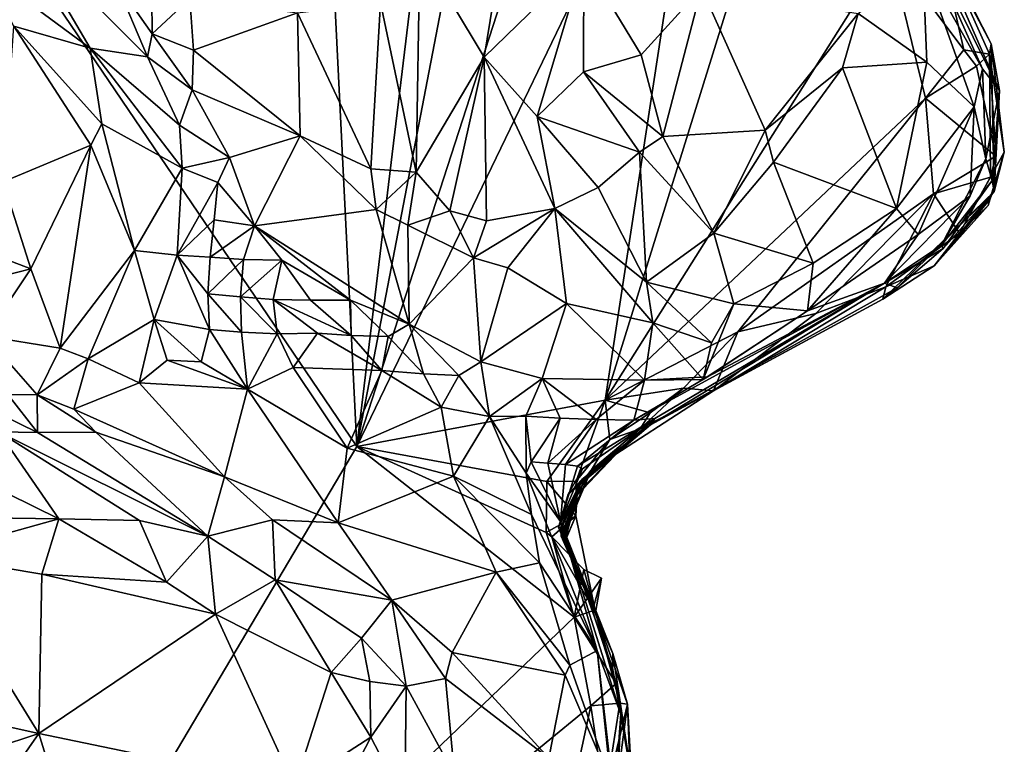
# Model space of a CAD drawing. Units: metres. Extents: x 23.2 to 27.3, y -7.1 to 9.1.
# Drawn here: x 26.8 to 27.3, y -6 to -5.6 of the extents above; entities that cross this region are included whole.
import ezdxf

# ---------------------------------------------------------------- set-up
doc = ezdxf.new("R2010")
doc.units = ezdxf.units.M

msp = doc.modelspace()

# ---------------------------------------------------------------- linework, layer by layer
at = {"layer": '1'}
for points in [[(26.56226, -5.30069, 9.33037), (26.94686, -5.86715, 9.3429), (26.91646, -5.25216, 9.33254)], [(26.91646, -5.25216, 9.33254), (26.94686, -5.86715, 9.3429), (27.00866, -5.35588, 9.33478)], [(26.56226, -5.30069, 9.33037), (26.65997, -6.35065, 9.34718), (26.94686, -5.86715, 9.3429)], [(26.94686, -5.86715, 9.3429), (27.04065, -5.38029, 9.33783), (27.00866, -5.35588, 9.33478)], [(27.04065, -5.38029, 9.33783), (26.94686, -5.86715, 9.3429), (27.0821, -5.44965, 9.33667)], [(27.0821, -5.44965, 9.33667), (26.94686, -5.86715, 9.3429), (27.1412, -5.46466, 9.33882)], [(26.94686, -5.86715, 9.3429), (27.08349, -5.84169, 9.34367), (27.1412, -5.46466, 9.33882)], [(27.1412, -5.46466, 9.33882), (27.08349, -5.84169, 9.34367), (27.18594, -5.51238, 9.34118)], [(27.08349, -5.84169, 9.34367), (27.23992, -5.59403, 9.34389), (27.18594, -5.51238, 9.34118)], [(27.26738, -5.58937, 9.36472), (27.29601, -5.64566, 9.49318), (27.23797, -5.53609, 9.53419)], [(27.23797, -5.53609, 9.53419), (27.29601, -5.64566, 9.49318), (27.25474, -5.56687, 9.70309)], [(27.30065, -5.67124, 9.69693), (27.25711, -5.58319, 9.8077), (27.25474, -5.56687, 9.70309)], [(27.29601, -5.64566, 9.49318), (27.30065, -5.67124, 9.69693), (27.25474, -5.56687, 9.70309)], [(26.76215, -5.58337, 9.8594), (26.80021, -5.64801, 9.86899), (26.74135, -5.60462, 9.89814)], [(26.76215, -5.58337, 9.8594), (26.81437, -5.61147, 9.81861), (26.8318, -5.65284, 9.82967)], [(26.76215, -5.58337, 9.8594), (26.8318, -5.65284, 9.82967), (26.80021, -5.64801, 9.86899)], [(27.01705, -5.65305, 9.88881), (26.98155, -5.59396, 9.872), (27.02829, -5.58337, 9.90165)], [(27.07183, -5.59965, 9.90963), (27.01705, -5.65305, 9.88881), (27.02829, -5.58337, 9.90165)], [(27.25711, -5.58319, 9.8077), (27.29127, -5.65931, 9.80109), (27.25845, -5.60116, 9.82921)], [(27.30065, -5.67124, 9.69693), (27.29127, -5.65931, 9.80109), (27.25711, -5.58319, 9.8077)], [(27.23992, -5.59403, 9.34389), (27.28103, -5.64886, 9.35094), (27.26738, -5.58937, 9.36472)], [(27.28103, -5.64886, 9.35094), (27.29501, -5.65135, 9.39452), (27.26738, -5.58937, 9.36472)], [(27.26738, -5.58937, 9.36472), (27.29501, -5.65135, 9.39452), (27.29601, -5.64566, 9.49318)], [(26.97959, -5.71618, 9.86801), (26.95997, -5.62312, 9.8626), (26.98155, -5.59396, 9.872)], [(27.01705, -5.65305, 9.88881), (26.97959, -5.71618, 9.86801), (26.98155, -5.59396, 9.872)], [(27.08349, -5.84169, 9.34367), (27.25978, -5.67559, 9.34509), (27.23992, -5.59403, 9.34389)], [(27.23992, -5.59403, 9.34389), (27.25978, -5.67559, 9.34509), (27.28103, -5.64886, 9.35094)], [(27.04621, -5.68564, 9.88186), (27.01705, -5.65305, 9.88881), (27.07183, -5.59965, 9.90963)], [(27.04621, -5.68564, 9.88186), (27.07183, -5.59965, 9.90963), (27.07174, -5.66104, 9.89571)], [(27.07174, -5.66104, 9.89571), (27.07183, -5.59965, 9.90963), (27.10338, -5.6517, 9.90102)], [(27.07183, -5.59965, 9.90963), (27.13663, -5.61509, 9.87751), (27.10338, -5.6517, 9.90102)], [(27.22275, -5.62889, 9.87773), (27.25845, -5.60116, 9.82921), (27.26065, -5.65577, 9.85342)], [(27.29127, -5.65931, 9.80109), (27.28656, -5.68034, 9.82555), (27.25845, -5.60116, 9.82921)], [(27.25845, -5.60116, 9.82921), (27.28656, -5.68034, 9.82555), (27.26065, -5.65577, 9.85342)], [(26.80021, -5.64801, 9.86899), (26.75821, -5.63585, 9.89674), (26.74135, -5.60462, 9.89814)], [(26.81437, -5.61147, 9.81861), (26.83409, -5.62047, 9.81392), (26.83435, -5.64009, 9.82231)], [(26.81437, -5.61147, 9.81861), (26.83435, -5.64009, 9.82231), (26.8318, -5.65284, 9.82967)], [(27.13663, -5.61509, 9.87751), (27.11538, -5.69663, 9.90815), (27.10338, -5.6517, 9.90102)], [(27.17168, -5.69321, 9.88371), (27.11538, -5.69663, 9.90815), (27.13663, -5.61509, 9.87751)], [(27.17168, -5.69321, 9.88371), (27.13663, -5.61509, 9.87751), (27.22275, -5.62889, 9.87773)], [(26.83435, -5.64009, 9.82231), (26.83409, -5.62047, 9.81392), (26.85505, -5.62074, 9.82113)], [(26.85708, -5.64913, 9.82448), (26.83435, -5.64009, 9.82231), (26.85505, -5.62074, 9.82113)], [(26.85708, -5.64913, 9.82448), (26.85505, -5.62074, 9.82113), (26.91423, -5.6286, 9.87115)], [(26.95454, -5.71436, 9.85988), (26.91423, -5.6286, 9.87115), (26.95997, -5.62312, 9.8626)], [(26.97959, -5.71618, 9.86801), (26.95454, -5.71436, 9.85988), (26.95997, -5.62312, 9.8626)], [(26.91578, -5.6962, 9.85811), (26.85708, -5.64913, 9.82448), (26.91423, -5.6286, 9.87115)], [(26.91578, -5.6962, 9.85811), (26.91423, -5.6286, 9.87115), (26.95454, -5.71436, 9.85988)], [(27.17168, -5.69321, 9.88371), (27.22275, -5.62889, 9.87773), (27.21413, -5.65887, 9.88274)], [(27.21413, -5.65887, 9.88274), (27.22275, -5.62889, 9.87773), (27.26065, -5.65577, 9.85342)], [(26.75224, -5.72155, 9.90205), (26.75821, -5.63585, 9.89674), (26.80049, -5.70141, 9.89097)], [(26.80049, -5.70141, 9.89097), (26.75821, -5.63585, 9.89674), (26.80666, -5.68968, 9.88215)], [(26.80666, -5.68968, 9.88215), (26.75821, -5.63585, 9.89674), (26.80021, -5.64801, 9.86899)], [(26.8318, -5.65284, 9.82967), (26.83435, -5.64009, 9.82231), (26.85639, -5.67091, 9.82319)], [(26.85639, -5.67091, 9.82319), (26.83435, -5.64009, 9.82231), (26.85708, -5.64913, 9.82448)], [(27.29501, -5.65135, 9.39452), (27.30323, -5.7053, 9.42773), (27.29601, -5.64566, 9.49318)], [(27.30323, -5.7053, 9.42773), (27.2976, -5.72687, 9.57475), (27.29601, -5.64566, 9.49318)], [(27.29601, -5.64566, 9.49318), (27.2976, -5.72687, 9.57475), (27.30065, -5.67124, 9.69693)], [(26.8318, -5.65284, 9.82967), (26.84939, -5.69031, 9.82429), (26.80021, -5.64801, 9.86899)], [(26.85083, -5.71399, 9.82271), (26.80666, -5.68968, 9.88215), (26.80021, -5.64801, 9.86899)], [(26.84939, -5.69031, 9.82429), (26.85083, -5.71399, 9.82271), (26.80021, -5.64801, 9.86899)], [(26.85639, -5.67091, 9.82319), (26.85708, -5.64913, 9.82448), (26.91578, -5.6962, 9.85811)], [(27.25978, -5.67559, 9.34509), (27.28791, -5.65785, 9.35905), (27.28103, -5.64886, 9.35094)], [(27.28103, -5.64886, 9.35094), (27.28791, -5.65785, 9.35905), (27.29501, -5.65135, 9.39452)], [(27.28791, -5.65785, 9.35905), (27.29861, -5.70737, 9.35115), (27.29501, -5.65135, 9.39452)], [(27.29861, -5.70737, 9.35115), (27.29564, -5.71894, 9.35364), (27.29501, -5.65135, 9.39452)], [(27.29501, -5.65135, 9.39452), (27.29564, -5.71894, 9.35364), (27.30323, -5.7053, 9.42773)], [(26.84939, -5.69031, 9.82429), (26.8318, -5.65284, 9.82967), (26.85639, -5.67091, 9.82319)], [(26.9981, -5.73749, 9.87641), (26.97959, -5.71618, 9.86801), (27.01705, -5.65305, 9.88881)], [(26.9981, -5.73749, 9.87641), (27.01705, -5.65305, 9.88881), (27.01831, -5.74298, 9.87752)], [(27.01831, -5.74298, 9.87752), (27.01705, -5.65305, 9.88881), (27.05584, -5.73624, 9.87073)], [(27.05584, -5.73624, 9.87073), (27.01705, -5.65305, 9.88881), (27.04621, -5.68564, 9.88186)], [(27.11538, -5.69663, 9.90815), (27.07174, -5.66104, 9.89571), (27.10338, -5.6517, 9.90102)], [(27.24392, -5.73612, 9.85314), (27.21413, -5.65887, 9.88274), (27.26065, -5.65577, 9.85342)], [(27.28656, -5.68034, 9.82555), (27.24392, -5.73612, 9.85314), (27.26065, -5.65577, 9.85342)], [(27.04621, -5.68564, 9.88186), (27.07174, -5.66104, 9.89571), (27.10256, -5.70528, 9.90271)], [(27.10256, -5.70528, 9.90271), (27.07174, -5.66104, 9.89571), (27.11538, -5.69663, 9.90815)], [(27.17627, -5.71069, 9.87442), (27.17168, -5.69321, 9.88371), (27.21413, -5.65887, 9.88274)], [(27.24392, -5.73612, 9.85314), (27.17627, -5.71069, 9.87442), (27.21413, -5.65887, 9.88274)], [(27.25978, -5.67559, 9.34509), (27.29861, -5.70737, 9.35115), (27.28791, -5.65785, 9.35905)], [(27.29313, -5.70886, 9.80223), (27.28656, -5.68034, 9.82555), (27.29127, -5.65931, 9.80109)], [(27.29313, -5.70886, 9.80223), (27.29127, -5.65931, 9.80109), (27.30065, -5.67124, 9.69693)], [(26.87676, -5.70813, 9.81914), (26.84939, -5.69031, 9.82429), (26.85639, -5.67091, 9.82319)], [(26.87676, -5.70813, 9.81914), (26.85639, -5.67091, 9.82319), (26.91578, -5.6962, 9.85811)], [(27.2965, -5.72082, 9.70987), (27.29313, -5.70886, 9.80223), (27.30065, -5.67124, 9.69693)], [(27.2976, -5.72687, 9.57475), (27.2965, -5.72082, 9.70987), (27.30065, -5.67124, 9.69693)], [(27.08349, -5.84169, 9.34367), (27.15652, -5.80398, 9.34471), (27.25978, -5.67559, 9.34509)], [(27.25978, -5.67559, 9.34509), (27.15652, -5.80398, 9.34471), (27.26431, -5.72805, 9.34396)], [(27.25978, -5.67559, 9.34509), (27.26431, -5.72805, 9.34396), (27.29861, -5.70737, 9.35115)], [(27.28656, -5.68034, 9.82555), (27.25586, -5.75056, 9.8309), (27.24392, -5.73612, 9.85314)], [(27.28453, -5.72921, 9.80115), (27.25586, -5.75056, 9.8309), (27.28656, -5.68034, 9.82555)], [(27.28453, -5.72921, 9.80115), (27.28656, -5.68034, 9.82555), (27.29313, -5.70886, 9.80223)], [(27.05584, -5.73624, 9.87073), (27.04621, -5.68564, 9.88186), (27.07978, -5.72464, 9.88075)], [(27.07978, -5.72464, 9.88075), (27.04621, -5.68564, 9.88186), (27.10256, -5.70528, 9.90271)], [(26.82464, -5.75925, 9.86355), (26.80049, -5.70141, 9.89097), (26.80666, -5.68968, 9.88215)], [(26.85083, -5.71399, 9.82271), (26.82464, -5.75925, 9.86355), (26.80666, -5.68968, 9.88215)], [(26.85083, -5.71399, 9.82271), (26.84939, -5.69031, 9.82429), (26.87676, -5.70813, 9.81914)], [(27.14333, -5.7497, 9.86222), (27.11538, -5.69663, 9.90815), (27.17168, -5.69321, 9.88371)], [(27.14333, -5.7497, 9.86222), (27.17168, -5.69321, 9.88371), (27.17627, -5.71069, 9.87442)], [(26.89069, -5.74582, 9.79658), (26.87676, -5.70813, 9.81914), (26.91578, -5.6962, 9.85811)], [(26.89069, -5.74582, 9.79658), (26.91578, -5.6962, 9.85811), (26.95763, -5.73667, 9.852)], [(26.95763, -5.73667, 9.852), (26.91578, -5.6962, 9.85811), (26.95454, -5.71436, 9.85988)], [(27.10256, -5.70528, 9.90271), (27.11538, -5.69663, 9.90815), (27.14333, -5.7497, 9.86222)], [(26.76759, -5.76933, 9.89808), (26.75224, -5.72155, 9.90205), (26.80049, -5.70141, 9.89097)], [(26.76759, -5.76933, 9.89808), (26.80049, -5.70141, 9.89097), (26.7836, -5.81306, 9.88619)], [(26.80049, -5.70141, 9.89097), (26.82464, -5.75925, 9.86355), (26.7836, -5.81306, 9.88619)], [(27.1064, -5.77665, 9.84589), (27.07978, -5.72464, 9.88075), (27.10256, -5.70528, 9.90271)], [(27.1064, -5.77665, 9.84589), (27.10256, -5.70528, 9.90271), (27.14333, -5.7497, 9.86222)], [(27.27863, -5.74976, 9.37053), (27.29439, -5.73458, 9.44668), (27.30323, -5.7053, 9.42773)], [(27.29564, -5.71894, 9.35364), (27.27863, -5.74976, 9.37053), (27.30323, -5.7053, 9.42773)], [(27.29439, -5.73458, 9.44668), (27.29532, -5.73126, 9.45944), (27.30323, -5.7053, 9.42773)], [(27.29532, -5.73126, 9.45944), (27.2967, -5.7275, 9.4846), (27.30323, -5.7053, 9.42773)], [(27.2967, -5.7275, 9.4846), (27.2976, -5.72687, 9.57475), (27.30323, -5.7053, 9.42773)], [(26.87034, -5.72191, 9.81069), (26.85083, -5.71399, 9.82271), (26.87676, -5.70813, 9.81914)], [(26.87034, -5.72191, 9.81069), (26.87676, -5.70813, 9.81914), (26.89069, -5.74582, 9.79658)], [(27.14333, -5.7497, 9.86222), (27.17627, -5.71069, 9.87442), (27.19801, -5.7662, 9.85548)], [(27.17627, -5.71069, 9.87442), (27.24392, -5.73612, 9.85314), (27.19801, -5.7662, 9.85548)], [(27.29861, -5.70737, 9.35115), (27.26431, -5.72805, 9.34396), (27.29564, -5.71894, 9.35364)], [(27.26859, -5.75644, 9.74273), (27.28453, -5.72921, 9.80115), (27.29313, -5.70886, 9.80223)], [(27.2965, -5.72082, 9.70987), (27.26859, -5.75644, 9.74273), (27.29313, -5.70886, 9.80223)], [(26.84813, -5.76188, 9.81894), (26.82464, -5.75925, 9.86355), (26.85083, -5.71399, 9.82271)], [(26.84813, -5.76188, 9.81894), (26.85083, -5.71399, 9.82271), (26.87034, -5.72191, 9.81069)], [(26.95763, -5.73667, 9.852), (26.95454, -5.71436, 9.85988), (26.97959, -5.71618, 9.86801)], [(26.97502, -5.74528, 9.85583), (26.95763, -5.73667, 9.852), (26.97959, -5.71618, 9.86801)], [(26.97502, -5.74528, 9.85583), (26.97959, -5.71618, 9.86801), (26.9981, -5.73749, 9.87641)], [(26.70775, -5.74665, 9.94586), (26.75224, -5.72155, 9.90205), (26.76759, -5.76933, 9.89808)], [(27.26431, -5.72805, 9.34396), (27.27863, -5.74976, 9.37053), (27.29564, -5.71894, 9.35364)], [(27.26956, -5.75819, 9.6547), (27.26859, -5.75644, 9.74273), (27.2965, -5.72082, 9.70987)], [(27.2976, -5.72687, 9.57475), (27.26956, -5.75819, 9.6547), (27.2965, -5.72082, 9.70987)], [(26.8684, -5.74242, 9.80029), (26.84813, -5.76188, 9.81894), (26.87034, -5.72191, 9.81069)], [(26.8684, -5.74242, 9.80029), (26.87034, -5.72191, 9.81069), (26.89069, -5.74582, 9.79658)], [(27.1064, -5.77665, 9.84589), (27.05584, -5.73624, 9.87073), (27.07978, -5.72464, 9.88075)], [(27.26461, -5.76766, 9.43349), (27.23639, -5.78604, 9.54093), (27.2976, -5.72687, 9.57475)], [(27.23639, -5.78604, 9.54093), (27.24425, -5.77987, 9.59052), (27.2976, -5.72687, 9.57475)], [(27.2976, -5.72687, 9.57475), (27.24425, -5.77987, 9.59052), (27.26956, -5.75819, 9.6547)], [(27.26461, -5.76766, 9.43349), (27.2976, -5.72687, 9.57475), (27.2967, -5.7275, 9.4846)], [(27.15652, -5.80398, 9.34471), (27.19944, -5.79399, 9.35174), (27.26431, -5.72805, 9.34396)], [(27.19944, -5.79399, 9.35174), (27.23809, -5.77928, 9.36097), (27.26431, -5.72805, 9.34396)], [(27.23736, -5.7772, 9.80671), (27.25586, -5.75056, 9.8309), (27.28453, -5.72921, 9.80115)], [(27.26859, -5.75644, 9.74273), (27.23736, -5.7772, 9.80671), (27.28453, -5.72921, 9.80115)], [(27.26431, -5.72805, 9.34396), (27.23809, -5.77928, 9.36097), (27.27863, -5.74976, 9.37053)], [(27.29532, -5.73126, 9.45944), (27.26461, -5.76766, 9.43349), (27.2967, -5.7275, 9.4846)], [(27.26461, -5.76766, 9.43349), (27.29532, -5.73126, 9.45944), (27.29439, -5.73458, 9.44668)], [(26.97572, -5.79977, 9.78595), (26.89069, -5.74582, 9.79658), (26.95763, -5.73667, 9.852)], [(26.97572, -5.79977, 9.78595), (26.95763, -5.73667, 9.852), (26.97502, -5.74528, 9.85583)], [(27.01113, -5.76336, 9.86144), (26.97502, -5.74528, 9.85583), (26.9981, -5.73749, 9.87641)], [(27.01113, -5.76336, 9.86144), (26.9981, -5.73749, 9.87641), (27.01831, -5.74298, 9.87752)], [(27.01113, -5.76336, 9.86144), (27.01831, -5.74298, 9.87752), (27.05584, -5.73624, 9.87073)], [(27.03002, -5.76881, 9.85627), (27.01113, -5.76336, 9.86144), (27.05584, -5.73624, 9.87073)], [(27.06236, -5.7884, 9.83335), (27.03002, -5.76881, 9.85627), (27.05584, -5.73624, 9.87073)], [(27.10984, -5.79906, 9.83398), (27.06236, -5.7884, 9.83335), (27.05584, -5.73624, 9.87073)], [(27.1064, -5.77665, 9.84589), (27.10984, -5.79906, 9.83398), (27.05584, -5.73624, 9.87073)], [(27.24392, -5.73612, 9.85314), (27.19496, -5.79242, 9.83062), (27.19801, -5.7662, 9.85548)], [(27.25586, -5.75056, 9.8309), (27.19496, -5.79242, 9.83062), (27.24392, -5.73612, 9.85314)], [(27.27863, -5.74976, 9.37053), (27.26461, -5.76766, 9.43349), (27.29439, -5.73458, 9.44668)], [(26.8662, -5.76304, 9.78767), (26.84813, -5.76188, 9.81894), (26.8684, -5.74242, 9.80029)], [(26.8662, -5.76304, 9.78767), (26.8684, -5.74242, 9.80029), (26.89069, -5.74582, 9.79658)], [(26.73161, -5.77856, 9.91973), (26.70775, -5.74665, 9.94586), (26.76759, -5.76933, 9.89808)], [(26.88462, -5.76434, 9.7731), (26.8662, -5.76304, 9.78767), (26.89069, -5.74582, 9.79658)], [(26.88462, -5.76434, 9.7731), (26.89069, -5.74582, 9.79658), (26.90558, -5.76461, 9.78026)], [(26.90558, -5.76461, 9.78026), (26.89069, -5.74582, 9.79658), (26.94339, -5.78654, 9.76556)], [(26.94339, -5.78654, 9.76556), (26.89069, -5.74582, 9.79658), (26.97572, -5.79977, 9.78595)], [(26.97572, -5.79977, 9.78595), (26.97502, -5.74528, 9.85583), (27.01113, -5.76336, 9.86144)], [(27.15441, -5.78862, 9.84915), (27.1064, -5.77665, 9.84589), (27.14333, -5.7497, 9.86222)], [(27.15441, -5.78862, 9.84915), (27.14333, -5.7497, 9.86222), (27.19801, -5.7662, 9.85548)], [(27.23736, -5.7772, 9.80671), (27.19496, -5.79242, 9.83062), (27.25586, -5.75056, 9.8309)], [(27.27863, -5.74976, 9.37053), (27.23809, -5.77928, 9.36097), (27.26461, -5.76766, 9.43349)], [(26.7836, -5.81306, 9.88619), (26.82464, -5.75925, 9.86355), (26.79904, -5.81882, 9.87199)], [(26.82464, -5.75925, 9.86355), (26.83543, -5.79724, 9.82898), (26.79904, -5.81882, 9.87199)], [(26.84813, -5.76188, 9.81894), (26.83543, -5.79724, 9.82898), (26.82464, -5.75925, 9.86355)], [(27.26956, -5.75819, 9.6547), (27.23736, -5.7772, 9.80671), (27.26859, -5.75644, 9.74273)], [(27.24425, -5.77987, 9.59052), (27.23736, -5.7772, 9.80671), (27.26956, -5.75819, 9.6547)], [(26.84813, -5.76188, 9.81894), (26.86589, -5.80283, 9.79179), (26.83543, -5.79724, 9.82898)], [(26.86589, -5.80283, 9.79179), (26.84813, -5.76188, 9.81894), (26.86483, -5.7832, 9.78393)], [(26.86483, -5.7832, 9.78393), (26.84813, -5.76188, 9.81894), (26.8662, -5.76304, 9.78767)], [(26.86483, -5.7832, 9.78393), (26.8662, -5.76304, 9.78767), (26.88462, -5.76434, 9.7731)], [(26.86483, -5.7832, 9.78393), (26.88462, -5.76434, 9.7731), (26.88282, -5.78479, 9.76395)], [(26.88282, -5.78479, 9.76395), (26.88462, -5.76434, 9.7731), (26.90558, -5.76461, 9.78026)], [(26.88282, -5.78479, 9.76395), (26.90558, -5.76461, 9.78026), (26.90083, -5.78627, 9.74585)], [(26.90083, -5.78627, 9.74585), (26.90558, -5.76461, 9.78026), (26.92144, -5.78668, 9.74997)], [(26.90558, -5.76461, 9.78026), (26.94339, -5.78654, 9.76556), (26.92144, -5.78668, 9.74997)], [(27.01523, -5.82056, 9.77558), (26.97572, -5.79977, 9.78595), (27.01113, -5.76336, 9.86144)], [(27.01523, -5.82056, 9.77558), (27.01113, -5.76336, 9.86144), (27.03002, -5.76881, 9.85627)], [(26.74254, -5.8064, 9.91126), (26.73161, -5.77856, 9.91973), (26.76759, -5.76933, 9.89808)], [(26.74254, -5.8064, 9.91126), (26.76759, -5.76933, 9.89808), (26.7836, -5.81306, 9.88619)], [(27.01523, -5.82056, 9.77558), (27.03002, -5.76881, 9.85627), (27.06236, -5.7884, 9.83335)], [(27.19496, -5.79242, 9.83062), (27.15441, -5.78862, 9.84915), (27.19801, -5.7662, 9.85548)], [(27.23809, -5.77928, 9.36097), (27.23639, -5.78604, 9.54093), (27.26461, -5.76766, 9.43349)], [(27.23736, -5.7772, 9.80671), (27.09928, -5.85264, 9.7406), (27.13991, -5.82877, 9.77147)], [(27.23736, -5.7772, 9.80671), (27.11085, -5.85167, 9.65178), (27.09928, -5.85264, 9.7406)], [(27.14212, -5.81, 9.82636), (27.10984, -5.79906, 9.83398), (27.1064, -5.77665, 9.84589)], [(27.14212, -5.81, 9.82636), (27.1064, -5.77665, 9.84589), (27.15441, -5.78862, 9.84915)], [(27.24425, -5.77987, 9.59052), (27.10861, -5.85517, 9.5641), (27.23736, -5.7772, 9.80671)], [(27.23736, -5.7772, 9.80671), (27.10861, -5.85517, 9.5641), (27.11085, -5.85167, 9.65178)], [(27.23639, -5.78604, 9.54093), (27.10861, -5.85517, 9.5641), (27.24425, -5.77987, 9.59052)], [(27.23736, -5.7772, 9.80671), (27.13991, -5.82877, 9.77147), (27.19496, -5.79242, 9.83062)], [(27.19944, -5.79399, 9.35174), (27.14316, -5.8365, 9.37449), (27.23809, -5.77928, 9.36097)], [(27.23809, -5.77928, 9.36097), (27.14316, -5.8365, 9.37449), (27.23639, -5.78604, 9.54093)], [(26.86589, -5.80283, 9.79179), (26.86483, -5.7832, 9.78393), (26.88344, -5.80426, 9.7754)], [(26.88344, -5.80426, 9.7754), (26.86483, -5.7832, 9.78393), (26.88282, -5.78479, 9.76395)], [(26.88344, -5.80426, 9.7754), (26.88282, -5.78479, 9.76395), (26.90313, -5.80505, 9.77168)], [(26.90313, -5.80505, 9.77168), (26.88282, -5.78479, 9.76395), (26.90083, -5.78627, 9.74585)], [(26.90083, -5.78627, 9.74585), (26.92144, -5.78668, 9.74997), (26.9438, -5.80609, 9.77525)], [(26.90313, -5.80505, 9.77168), (26.90083, -5.78627, 9.74585), (26.92528, -5.80483, 9.78897)], [(26.92528, -5.80483, 9.78897), (26.90083, -5.78627, 9.74585), (26.9438, -5.80609, 9.77525)], [(26.92144, -5.78668, 9.74997), (26.94339, -5.78654, 9.76556), (26.9438, -5.80609, 9.77525)], [(26.9438, -5.80609, 9.77525), (26.94339, -5.78654, 9.76556), (26.96414, -5.80661, 9.77716)], [(26.94339, -5.78654, 9.76556), (26.97572, -5.79977, 9.78595), (26.96414, -5.80661, 9.77716)], [(27.14316, -5.8365, 9.37449), (27.10861, -5.85517, 9.5641), (27.23639, -5.78604, 9.54093)], [(27.04892, -5.82975, 9.76875), (27.01523, -5.82056, 9.77558), (27.06236, -5.7884, 9.83335)], [(27.04892, -5.82975, 9.76875), (27.06236, -5.7884, 9.83335), (27.1053, -5.83053, 9.78397)], [(27.1053, -5.83053, 9.78397), (27.06236, -5.7884, 9.83335), (27.10984, -5.79906, 9.83398)], [(27.13742, -5.83018, 9.79078), (27.14212, -5.81, 9.82636), (27.15441, -5.78862, 9.84915)], [(27.19496, -5.79242, 9.83062), (27.13742, -5.83018, 9.79078), (27.15441, -5.78862, 9.84915)], [(26.83543, -5.79724, 9.82898), (26.82709, -5.83201, 9.8419), (26.79904, -5.81882, 9.87199)], [(26.83543, -5.79724, 9.82898), (26.8425, -5.81969, 9.83177), (26.82709, -5.83201, 9.8419)], [(26.83543, -5.79724, 9.82898), (26.86589, -5.80283, 9.79179), (26.86119, -5.82059, 9.82092)], [(26.83543, -5.79724, 9.82898), (26.86119, -5.82059, 9.82092), (26.8425, -5.81969, 9.83177)], [(27.13991, -5.82877, 9.77147), (27.13742, -5.83018, 9.79078), (27.19496, -5.79242, 9.83062)], [(27.15652, -5.80398, 9.34471), (27.14316, -5.8365, 9.37449), (27.19944, -5.79399, 9.35174)], [(26.86119, -5.82059, 9.82092), (26.86589, -5.80283, 9.79179), (26.88667, -5.83552, 9.8385)], [(26.88667, -5.83552, 9.8385), (26.86589, -5.80283, 9.79179), (26.88344, -5.80426, 9.7754)], [(26.96414, -5.80661, 9.77716), (26.97572, -5.79977, 9.78595), (26.98365, -5.82719, 9.77803)], [(26.98365, -5.82719, 9.77803), (26.97572, -5.79977, 9.78595), (27.00313, -5.82805, 9.77261)], [(27.00313, -5.82805, 9.77261), (26.97572, -5.79977, 9.78595), (27.01523, -5.82056, 9.77558)], [(27.1053, -5.83053, 9.78397), (27.10984, -5.79906, 9.83398), (27.13742, -5.83018, 9.79078)], [(27.13742, -5.83018, 9.79078), (27.10984, -5.79906, 9.83398), (27.14212, -5.81, 9.82636)], [(26.75487, -5.83853, 9.91522), (26.74254, -5.8064, 9.91126), (26.77103, -5.83869, 9.90378)], [(26.77103, -5.83869, 9.90378), (26.74254, -5.8064, 9.91126), (26.7836, -5.81306, 9.88619)], [(26.88667, -5.83552, 9.8385), (26.88344, -5.80426, 9.7754), (26.90313, -5.80505, 9.77168)], [(26.88667, -5.83552, 9.8385), (26.90313, -5.80505, 9.77168), (26.91181, -5.82362, 9.80635)], [(26.91181, -5.82362, 9.80635), (26.90313, -5.80505, 9.77168), (26.92528, -5.80483, 9.78897)], [(26.91181, -5.82362, 9.80635), (26.92528, -5.80483, 9.78897), (26.96063, -5.82535, 9.78676)], [(26.92528, -5.80483, 9.78897), (26.9438, -5.80609, 9.77525), (26.96063, -5.82535, 9.78676)], [(26.96063, -5.82535, 9.78676), (26.9438, -5.80609, 9.77525), (26.96414, -5.80661, 9.77716)], [(26.96063, -5.82535, 9.78676), (26.96414, -5.80661, 9.77716), (26.98365, -5.82719, 9.77803)], [(27.08349, -5.84169, 9.34367), (27.12671, -5.83501, 9.35271), (27.15652, -5.80398, 9.34471)], [(27.12671, -5.83501, 9.35271), (27.14316, -5.8365, 9.37449), (27.15652, -5.80398, 9.34471)], [(26.77103, -5.83869, 9.90378), (26.7836, -5.81306, 9.88619), (26.79904, -5.81882, 9.87199)], [(26.77103, -5.83869, 9.90378), (26.79904, -5.81882, 9.87199), (26.79125, -5.84649, 9.88818)], [(26.79904, -5.81882, 9.87199), (26.82709, -5.83201, 9.8419), (26.79125, -5.84649, 9.88818)], [(26.82709, -5.83201, 9.8419), (26.8425, -5.81969, 9.83177), (26.88667, -5.83552, 9.8385)], [(26.8425, -5.81969, 9.83177), (26.86119, -5.82059, 9.82092), (26.88667, -5.83552, 9.8385)], [(26.88667, -5.83552, 9.8385), (26.91181, -5.82362, 9.80635), (26.94162, -5.86792, 9.87325)], [(26.91181, -5.82362, 9.80635), (26.96063, -5.82535, 9.78676), (26.94162, -5.86792, 9.87325)], [(27.00313, -5.82805, 9.77261), (27.01523, -5.82056, 9.77558), (27.01998, -5.85052, 9.76386)], [(27.01998, -5.85052, 9.76386), (27.01523, -5.82056, 9.77558), (27.04892, -5.82975, 9.76875)], [(26.94162, -5.86792, 9.87325), (26.96063, -5.82535, 9.78676), (26.99331, -5.84539, 9.78623)], [(26.99331, -5.84539, 9.78623), (26.96063, -5.82535, 9.78676), (26.98365, -5.82719, 9.77803)], [(26.99331, -5.84539, 9.78623), (26.98365, -5.82719, 9.77803), (27.00313, -5.82805, 9.77261)], [(26.99331, -5.84539, 9.78623), (27.00313, -5.82805, 9.77261), (27.01998, -5.85052, 9.76386)], [(27.01998, -5.85052, 9.76386), (27.04892, -5.82975, 9.76875), (27.03986, -5.85043, 9.74865)], [(27.03986, -5.85043, 9.74865), (27.04892, -5.82975, 9.76875), (27.05879, -5.85152, 9.73853)], [(27.05879, -5.85152, 9.73853), (27.04892, -5.82975, 9.76875), (27.07859, -5.85226, 9.7358)], [(27.07859, -5.85226, 9.7358), (27.04892, -5.82975, 9.76875), (27.1053, -5.83053, 9.78397)], [(27.09928, -5.85264, 9.7406), (27.1053, -5.83053, 9.78397), (27.13991, -5.82877, 9.77147)], [(27.13991, -5.82877, 9.77147), (27.1053, -5.83053, 9.78397), (27.13742, -5.83018, 9.79078)], [(26.79125, -5.84649, 9.88818), (26.82709, -5.83201, 9.8419), (26.87409, -5.88386, 9.91081)], [(26.82709, -5.83201, 9.8419), (26.88667, -5.83552, 9.8385), (26.87409, -5.88386, 9.91081)], [(26.87409, -5.88386, 9.91081), (26.88667, -5.83552, 9.8385), (26.93669, -5.909, 9.92116)], [(26.88667, -5.83552, 9.8385), (26.94162, -5.86792, 9.87325), (26.93669, -5.909, 9.92116)], [(27.07859, -5.85226, 9.7358), (27.1053, -5.83053, 9.78397), (27.09928, -5.85264, 9.7406)], [(27.08349, -5.84169, 9.34367), (27.10835, -5.84866, 9.34927), (27.12671, -5.83501, 9.35271)], [(27.10835, -5.84866, 9.34927), (27.10276, -5.85738, 9.38768), (27.12671, -5.83501, 9.35271)], [(27.12671, -5.83501, 9.35271), (27.10276, -5.85738, 9.38768), (27.14316, -5.8365, 9.37449)], [(26.73021, -5.83941, 9.9204), (26.75487, -5.83853, 9.91522), (26.77122, -5.85948, 9.92968)], [(26.74972, -5.85903, 9.94618), (26.73021, -5.83941, 9.9204), (26.77122, -5.85948, 9.92968)], [(26.77122, -5.85948, 9.92968), (26.75487, -5.83853, 9.91522), (26.77103, -5.83869, 9.90378)], [(26.77122, -5.85948, 9.92968), (26.77103, -5.83869, 9.90378), (26.80335, -5.85922, 9.90116)], [(26.80335, -5.85922, 9.90116), (26.77103, -5.83869, 9.90378), (26.79125, -5.84649, 9.88818)], [(27.14316, -5.8365, 9.37449), (27.10276, -5.85738, 9.38768), (27.07586, -5.88014, 9.46106)], [(27.14316, -5.8365, 9.37449), (27.07586, -5.88014, 9.46106), (27.10861, -5.85517, 9.5641)], [(26.80335, -5.85922, 9.90116), (26.79125, -5.84649, 9.88818), (26.87409, -5.88386, 9.91081)], [(26.94162, -5.86792, 9.87325), (26.99331, -5.84539, 9.78623), (27.00019, -5.88334, 9.84682)], [(26.94686, -5.86715, 9.3429), (27.05156, -5.88638, 9.34265), (27.08349, -5.84169, 9.34367)], [(27.00019, -5.88334, 9.84682), (26.99331, -5.84539, 9.78623), (27.01998, -5.85052, 9.76386)], [(27.08349, -5.84169, 9.34367), (27.05156, -5.88638, 9.34265), (27.06753, -5.88619, 9.36045)], [(27.08349, -5.84169, 9.34367), (27.06753, -5.88619, 9.36045), (27.08612, -5.8632, 9.36232)], [(27.08349, -5.84169, 9.34367), (27.08612, -5.8632, 9.36232), (27.10835, -5.84866, 9.34927)], [(27.04297, -5.90447, 9.81001), (27.00019, -5.88334, 9.84682), (27.01998, -5.85052, 9.76386)], [(27.04003, -5.88167, 9.76376), (27.01998, -5.85052, 9.76386), (27.03986, -5.85043, 9.74865)], [(27.04003, -5.88167, 9.76376), (27.04297, -5.90447, 9.81001), (27.01998, -5.85052, 9.76386)], [(27.04003, -5.88167, 9.76376), (27.03986, -5.85043, 9.74865), (27.04293, -5.87557, 9.74174)], [(27.04293, -5.87557, 9.74174), (27.03986, -5.85043, 9.74865), (27.05879, -5.85152, 9.73853)], [(27.04293, -5.87557, 9.74174), (27.05879, -5.85152, 9.73853), (27.05199, -5.87631, 9.72316)], [(27.05199, -5.87631, 9.72316), (27.05879, -5.85152, 9.73853), (27.07859, -5.85226, 9.7358)], [(27.06314, -5.89333, 9.58598), (27.07102, -5.87939, 9.66042), (27.11085, -5.85167, 9.65178)], [(27.10861, -5.85517, 9.5641), (27.06314, -5.89333, 9.58598), (27.11085, -5.85167, 9.65178)], [(27.07102, -5.87939, 9.66042), (27.06829, -5.87799, 9.68443), (27.11085, -5.85167, 9.65178)], [(27.11085, -5.85167, 9.65178), (27.06829, -5.87799, 9.68443), (27.09928, -5.85264, 9.7406)], [(27.10835, -5.84866, 9.34927), (27.08612, -5.8632, 9.36232), (27.10276, -5.85738, 9.38768)], [(27.06181, -5.87698, 9.70523), (27.05199, -5.87631, 9.72316), (27.07859, -5.85226, 9.7358)], [(27.06181, -5.87698, 9.70523), (27.07859, -5.85226, 9.7358), (27.09928, -5.85264, 9.7406)], [(27.06829, -5.87799, 9.68443), (27.06181, -5.87698, 9.70523), (27.09928, -5.85264, 9.7406)], [(27.07075, -5.88531, 9.5679), (27.06314, -5.89333, 9.58598), (27.10861, -5.85517, 9.5641)], [(27.07586, -5.88014, 9.46106), (27.06991, -5.88793, 9.52765), (27.10861, -5.85517, 9.5641)], [(27.06991, -5.88793, 9.52765), (27.07075, -5.88531, 9.5679), (27.10861, -5.85517, 9.5641)], [(26.783, -5.90691, 10.04561), (26.71278, -5.87243, 10.00216), (26.74972, -5.85903, 9.94618)], [(26.783, -5.90691, 10.04561), (26.74972, -5.85903, 9.94618), (26.8274, -5.90776, 10.03199)], [(26.74972, -5.85903, 9.94618), (26.77122, -5.85948, 9.92968), (26.86498, -5.91641, 10.02647)], [(26.8274, -5.90776, 10.03199), (26.74972, -5.85903, 9.94618), (26.86498, -5.91641, 10.02647)], [(26.77122, -5.85948, 9.92968), (26.80335, -5.85922, 9.90116), (26.86498, -5.91641, 10.02647)], [(26.86498, -5.91641, 10.02647), (26.80335, -5.85922, 9.90116), (26.87409, -5.88386, 9.91081)], [(27.10276, -5.85738, 9.38768), (27.06818, -5.89299, 9.38919), (27.06778, -5.89423, 9.42735)], [(27.07586, -5.88014, 9.46106), (27.10276, -5.85738, 9.38768), (27.06778, -5.89423, 9.42735)], [(27.08612, -5.8632, 9.36232), (27.06818, -5.89299, 9.38919), (27.10276, -5.85738, 9.38768)], [(26.65997, -6.35065, 9.34718), (27.06647, -5.96094, 9.34635), (26.94686, -5.86715, 9.3429)], [(26.94162, -5.86792, 9.87325), (27.00019, -5.88334, 9.84682), (26.93669, -5.909, 9.92116)], [(27.06647, -5.96094, 9.34635), (27.05115, -5.91434, 9.34951), (26.94686, -5.86715, 9.3429)], [(26.94686, -5.86715, 9.3429), (27.05115, -5.91434, 9.34951), (27.05156, -5.88638, 9.34265)], [(27.06753, -5.88619, 9.36045), (27.06818, -5.89299, 9.38919), (27.08612, -5.8632, 9.36232)], [(26.74447, -5.90634, 10.04099), (26.71278, -5.87243, 10.00216), (26.783, -5.90691, 10.04561)], [(27.05903, -5.90839, 9.69663), (27.04003, -5.88167, 9.76376), (27.04293, -5.87557, 9.74174)], [(27.05903, -5.90839, 9.69663), (27.04293, -5.87557, 9.74174), (27.05199, -5.87631, 9.72316)], [(27.05903, -5.90839, 9.69663), (27.05199, -5.87631, 9.72316), (27.06181, -5.87698, 9.70523)], [(27.05903, -5.90839, 9.69663), (27.06181, -5.87698, 9.70523), (27.06829, -5.87799, 9.68443)], [(27.05903, -5.90839, 9.69663), (27.06829, -5.87799, 9.68443), (27.07102, -5.87939, 9.66042)], [(26.86498, -5.91641, 10.02647), (26.87409, -5.88386, 9.91081), (26.90044, -5.90749, 9.9458)], [(26.90044, -5.90749, 9.9458), (26.87409, -5.88386, 9.91081), (26.93669, -5.909, 9.92116)], [(26.93669, -5.909, 9.92116), (27.00019, -5.88334, 9.84682), (27.02356, -5.93618, 9.87992)], [(27.04297, -5.90447, 9.81001), (27.04736, -5.93115, 9.84479), (27.00019, -5.88334, 9.84682)], [(27.00019, -5.88334, 9.84682), (27.04736, -5.93115, 9.84479), (27.02356, -5.93618, 9.87992)], [(27.04003, -5.88167, 9.76376), (27.07912, -5.97931, 9.81493), (27.04297, -5.90447, 9.81001)], [(27.07912, -5.97931, 9.81493), (27.04003, -5.88167, 9.76376), (27.05903, -5.90839, 9.69663)], [(27.06314, -5.89333, 9.58598), (27.05903, -5.90839, 9.69663), (27.07102, -5.87939, 9.66042)], [(27.05934, -5.91636, 9.51556), (27.07586, -5.88014, 9.46106), (27.06007, -5.91536, 9.49132)], [(27.05934, -5.91636, 9.51556), (27.06991, -5.88793, 9.52765), (27.07586, -5.88014, 9.46106)], [(27.06007, -5.91536, 9.49132), (27.07586, -5.88014, 9.46106), (27.06054, -5.91704, 9.45139)], [(27.06054, -5.91704, 9.45139), (27.07586, -5.88014, 9.46106), (27.06778, -5.89423, 9.42735)], [(27.05156, -5.88638, 9.34265), (27.05115, -5.91434, 9.34951), (27.06735, -5.9053, 9.36727)], [(27.05156, -5.88638, 9.34265), (27.06735, -5.9053, 9.36727), (27.06753, -5.88619, 9.36045)], [(27.05797, -5.9116, 9.61743), (27.07075, -5.88531, 9.5679), (27.05905, -5.91175, 9.55989)], [(27.07075, -5.88531, 9.5679), (27.05797, -5.9116, 9.61743), (27.06314, -5.89333, 9.58598)], [(27.05905, -5.91175, 9.55989), (27.07075, -5.88531, 9.5679), (27.05928, -5.91275, 9.5465)], [(27.05928, -5.91275, 9.5465), (27.07075, -5.88531, 9.5679), (27.06991, -5.88793, 9.52765)], [(27.05928, -5.91275, 9.5465), (27.06991, -5.88793, 9.52765), (27.05934, -5.91636, 9.51556)], [(27.06753, -5.88619, 9.36045), (27.06735, -5.9053, 9.36727), (27.06818, -5.89299, 9.38919)], [(27.06314, -5.89333, 9.58598), (27.05797, -5.9116, 9.61743), (27.05903, -5.90839, 9.69663)], [(27.06054, -5.91704, 9.45139), (27.06778, -5.89423, 9.42735), (27.06085, -5.91808, 9.43927)], [(27.06778, -5.89423, 9.42735), (27.06131, -5.91948, 9.38888), (27.06085, -5.91808, 9.43927)], [(27.06735, -5.9053, 9.36727), (27.06131, -5.91948, 9.38888), (27.06818, -5.89299, 9.38919)], [(27.06818, -5.89299, 9.38919), (27.06131, -5.91948, 9.38888), (27.06778, -5.89423, 9.42735)], [(27.04297, -5.90447, 9.81001), (27.07912, -5.97931, 9.81493), (27.04736, -5.93115, 9.84479)], [(27.05115, -5.91434, 9.34951), (27.05423, -5.91669, 9.34577), (27.06735, -5.9053, 9.36727)], [(27.05423, -5.91669, 9.34577), (27.07821, -5.95841, 9.40759), (27.06735, -5.9053, 9.36727)], [(27.06735, -5.9053, 9.36727), (27.06151, -5.91895, 9.36268), (27.06131, -5.91948, 9.38888)], [(27.06735, -5.9053, 9.36727), (27.07821, -5.95841, 9.40759), (27.06151, -5.91895, 9.36268)], [(26.71115, -5.92681, 10.04756), (26.74447, -5.90634, 10.04099), (26.783, -5.90691, 10.04561)], [(26.71115, -5.92681, 10.04756), (26.783, -5.90691, 10.04561), (26.77349, -5.93726, 10.05216)], [(26.77349, -5.93726, 10.05216), (26.783, -5.90691, 10.04561), (26.84211, -5.94173, 10.05268)], [(26.84211, -5.94173, 10.05268), (26.783, -5.90691, 10.04561), (26.8274, -5.90776, 10.03199)], [(26.84211, -5.94173, 10.05268), (26.8274, -5.90776, 10.03199), (26.86498, -5.91641, 10.02647)], [(26.90203, -5.94044, 10.03223), (26.86498, -5.91641, 10.02647), (26.90044, -5.90749, 9.9458)], [(26.90203, -5.94044, 10.03223), (26.90044, -5.90749, 9.9458), (26.96623, -5.95154, 9.94033)], [(26.96623, -5.95154, 9.94033), (26.90044, -5.90749, 9.9458), (26.93669, -5.909, 9.92116)], [(26.96623, -5.95154, 9.94033), (26.93669, -5.909, 9.92116), (27.02356, -5.93618, 9.87992)], [(27.05797, -5.9116, 9.61743), (27.08782, -5.981, 9.55316), (27.05903, -5.90839, 9.69663)], [(27.08782, -5.981, 9.55316), (27.08769, -5.98875, 9.65998), (27.05903, -5.90839, 9.69663)], [(27.05903, -5.90839, 9.69663), (27.08769, -5.98875, 9.65998), (27.09229, -6.01426, 9.69074)], [(27.07912, -5.97931, 9.81493), (27.05903, -5.90839, 9.69663), (27.09229, -6.01426, 9.69074)], [(26.86916, -5.95923, 10.05303), (26.84211, -5.94173, 10.05268), (26.86498, -5.91641, 10.02647)], [(26.86916, -5.95923, 10.05303), (26.86498, -5.91641, 10.02647), (26.90203, -5.94044, 10.03223)], [(27.05423, -5.91669, 9.34577), (27.05115, -5.91434, 9.34951), (27.06647, -5.96094, 9.34635)], [(27.05423, -5.91669, 9.34577), (27.06647, -5.96094, 9.34635), (27.07187, -5.93473, 9.35556)], [(27.07821, -5.95841, 9.40759), (27.05423, -5.91669, 9.34577), (27.07187, -5.93473, 9.35556)], [(27.05797, -5.9116, 9.61743), (27.05905, -5.91175, 9.55989), (27.08782, -5.981, 9.55316)], [(27.05905, -5.91175, 9.55989), (27.05928, -5.91275, 9.5465), (27.08782, -5.981, 9.55316)], [(27.05928, -5.91275, 9.5465), (27.05934, -5.91636, 9.51556), (27.08782, -5.981, 9.55316)], [(27.07821, -5.95841, 9.40759), (27.05934, -5.91636, 9.51556), (27.06007, -5.91536, 9.49132)], [(27.05934, -5.91636, 9.51556), (27.07821, -5.95841, 9.40759), (27.08782, -5.981, 9.55316)], [(27.07821, -5.95841, 9.40759), (27.06007, -5.91536, 9.49132), (27.06054, -5.91704, 9.45139)], [(27.07821, -5.95841, 9.40759), (27.06054, -5.91704, 9.45139), (27.06085, -5.91808, 9.43927)], [(27.06131, -5.91948, 9.38888), (27.07821, -5.95841, 9.40759), (27.06085, -5.91808, 9.43927)], [(27.06151, -5.91895, 9.36268), (27.07821, -5.95841, 9.40759), (27.06131, -5.91948, 9.38888)], [(26.64336, -5.99646, 10.02022), (26.71115, -5.92681, 10.04756), (26.77187, -6.02491, 10.02742)], [(26.77187, -6.02491, 10.02742), (26.71115, -5.92681, 10.04756), (26.77349, -5.93726, 10.05216)], [(27.04736, -5.93115, 9.84479), (27.06408, -5.98733, 9.85849), (27.02356, -5.93618, 9.87992)], [(27.04736, -5.93115, 9.84479), (27.07912, -5.97931, 9.81493), (27.06408, -5.98733, 9.85849)], [(26.77187, -6.02491, 10.02742), (26.77349, -5.93726, 10.05216), (26.86916, -5.95923, 10.05303)], [(26.77349, -5.93726, 10.05216), (26.84211, -5.94173, 10.05268), (26.86916, -5.95923, 10.05303)], [(26.96623, -5.95154, 9.94033), (27.02356, -5.93618, 9.87992), (26.99939, -5.98032, 9.93223)], [(26.99939, -5.98032, 9.93223), (27.02356, -5.93618, 9.87992), (27.06152, -5.99294, 9.86599)], [(27.02356, -5.93618, 9.87992), (27.06408, -5.98733, 9.85849), (27.06152, -5.99294, 9.86599)], [(27.07187, -5.93473, 9.35556), (27.06647, -5.96094, 9.34635), (27.08154, -5.93956, 9.37549)], [(27.07821, -5.95841, 9.40759), (27.07187, -5.93473, 9.35556), (27.08154, -5.93956, 9.37549)], [(26.93272, -5.99133, 10.04474), (26.86916, -5.95923, 10.05303), (26.90203, -5.94044, 10.03223)], [(26.90203, -5.94044, 10.03223), (26.96623, -5.95154, 9.94033), (26.94952, -5.97256, 10.01642)], [(26.93272, -5.99133, 10.04474), (26.90203, -5.94044, 10.03223), (26.94952, -5.97256, 10.01642)], [(27.08154, -5.93956, 9.37549), (27.06647, -5.96094, 9.34635), (27.07661, -5.95745, 9.37651)], [(27.07821, -5.95841, 9.40759), (27.08154, -5.93956, 9.37549), (27.07661, -5.95745, 9.37651)], [(26.94952, -5.97256, 10.01642), (26.96623, -5.95154, 9.94033), (26.97398, -5.99892, 10.00198)], [(26.97398, -5.99892, 10.00198), (26.96623, -5.95154, 9.94033), (26.99567, -5.9946, 9.94957)], [(26.99567, -5.9946, 9.94957), (26.96623, -5.95154, 9.94033), (26.99939, -5.98032, 9.93223)], [(26.77187, -6.02491, 10.02742), (26.86916, -5.95923, 10.05303), (26.91257, -6.05408, 10.03756)], [(26.91257, -6.05408, 10.03756), (26.86916, -5.95923, 10.05303), (26.93272, -5.99133, 10.04474)], [(27.07661, -5.95745, 9.37651), (27.06647, -5.96094, 9.34635), (27.0897, -5.99747, 9.36912)], [(27.07821, -5.95841, 9.40759), (27.07661, -5.95745, 9.37651), (27.0897, -5.99747, 9.36912)], [(27.07821, -5.95841, 9.40759), (27.09581, -6.00888, 9.39796), (27.08782, -5.981, 9.55316)], [(27.07821, -5.95841, 9.40759), (27.0917, -6.00832, 9.36647), (27.09581, -6.00888, 9.39796)], [(27.07821, -5.95841, 9.40759), (27.0897, -5.99747, 9.36912), (27.0917, -6.00832, 9.36647)], [(27.06647, -5.96094, 9.34635), (26.65997, -6.35065, 9.34718), (27.07567, -6.00972, 9.34825)], [(27.06647, -5.96094, 9.34635), (27.07567, -6.00972, 9.34825), (27.0897, -5.99747, 9.36912)], [(26.93272, -5.99133, 10.04474), (26.94952, -5.97256, 10.01642), (26.95407, -5.99629, 10.03151)], [(26.95407, -5.99629, 10.03151), (26.94952, -5.97256, 10.01642), (26.97398, -5.99892, 10.00198)], [(26.99567, -5.9946, 9.94957), (26.99939, -5.98032, 9.93223), (27.05263, -6.03847, 9.88592)], [(27.05263, -6.03847, 9.88592), (26.99939, -5.98032, 9.93223), (27.06152, -5.99294, 9.86599)], [(27.07912, -5.97931, 9.81493), (27.08787, -6.0543, 9.81456), (27.06408, -5.98733, 9.85849)], [(27.07912, -5.97931, 9.81493), (27.08829, -6.06696, 9.80672), (27.08787, -6.0543, 9.81456)], [(27.08829, -6.06696, 9.80672), (27.07912, -5.97931, 9.81493), (27.09229, -6.01426, 9.69074)], [(27.08782, -5.981, 9.55316), (27.09805, -6.04904, 9.56608), (27.08769, -5.98875, 9.65998)], [(27.08782, -5.981, 9.55316), (27.09581, -6.00888, 9.39796), (27.09805, -6.04904, 9.56608)], [(27.06408, -5.98733, 9.85849), (27.08787, -6.0543, 9.81456), (27.06152, -5.99294, 9.86599)], [(26.91257, -6.05408, 10.03756), (26.93272, -5.99133, 10.04474), (26.95455, -6.02694, 10.02749)], [(26.95455, -6.02694, 10.02749), (26.93272, -5.99133, 10.04474), (26.95407, -5.99629, 10.03151)], [(27.08769, -5.98875, 9.65998), (27.09805, -6.04904, 9.56608), (27.09229, -6.01426, 9.69074)], [(26.60101, -6.08135, 10.01861), (26.64336, -5.99646, 10.02022), (26.77187, -6.02491, 10.02742)], [(26.95455, -6.02694, 10.02749), (26.95407, -5.99629, 10.03151), (26.97398, -5.99892, 10.00198)], [(26.97398, -5.99892, 10.00198), (26.99567, -5.9946, 9.94957), (27.00062, -6.0477, 9.93626)], [(27.00062, -6.0477, 9.93626), (26.99567, -5.9946, 9.94957), (27.05263, -6.03847, 9.88592)], [(27.08787, -6.0543, 9.81456), (27.05263, -6.03847, 9.88592), (27.06152, -5.99294, 9.86599)], [(27.0897, -5.99747, 9.36912), (27.07567, -6.00972, 9.34825), (27.0917, -6.00832, 9.36647)], [(26.97335, -6.06294, 9.95755), (26.95455, -6.02694, 10.02749), (26.97398, -5.99892, 10.00198)], [(26.97335, -6.06294, 9.95755), (26.97398, -5.99892, 10.00198), (27.00062, -6.0477, 9.93626)], [(27.07567, -6.00972, 9.34825), (27.08344, -6.0611, 9.35517), (27.0917, -6.00832, 9.36647)], [(27.0917, -6.00832, 9.36647), (27.08344, -6.0611, 9.35517), (27.09581, -6.00888, 9.39796)], [(27.08344, -6.0611, 9.35517), (27.08857, -6.06479, 9.36152), (27.09581, -6.00888, 9.39796)], [(27.08857, -6.06479, 9.36152), (27.09805, -6.06646, 9.43568), (27.09581, -6.00888, 9.39796)], [(27.09581, -6.00888, 9.39796), (27.09805, -6.06646, 9.43568), (27.09805, -6.04904, 9.56608)], [(26.65997, -6.35065, 9.34718), (27.0613, -6.07634, 9.34644), (27.07567, -6.00972, 9.34825)], [(27.07567, -6.00972, 9.34825), (27.0613, -6.07634, 9.34644), (27.08344, -6.0611, 9.35517)], [(27.08849, -6.09462, 9.68323), (27.08829, -6.06696, 9.80672), (27.09229, -6.01426, 9.69074)], [(27.09805, -6.04904, 9.56608), (27.08849, -6.09462, 9.68323), (27.09229, -6.01426, 9.69074)], [(26.72509, -6.09163, 10.02733), (26.60101, -6.08135, 10.01861), (26.77187, -6.02491, 10.02742)], [(26.72509, -6.09163, 10.02733), (26.77187, -6.02491, 10.02742), (26.79392, -6.09652, 10.0333)], [(26.79392, -6.09652, 10.0333), (26.77187, -6.02491, 10.02742), (26.91257, -6.05408, 10.03756)], [(26.90127, -6.13036, 10.00512), (26.91257, -6.05408, 10.03756), (26.95455, -6.02694, 10.02749)], [(26.90127, -6.13036, 10.00512), (26.95455, -6.02694, 10.02749), (26.97335, -6.06294, 9.95755)]]:
    msp.add_3dface(points, dxfattribs=at)

doc.saveas('drawing.dxf')
